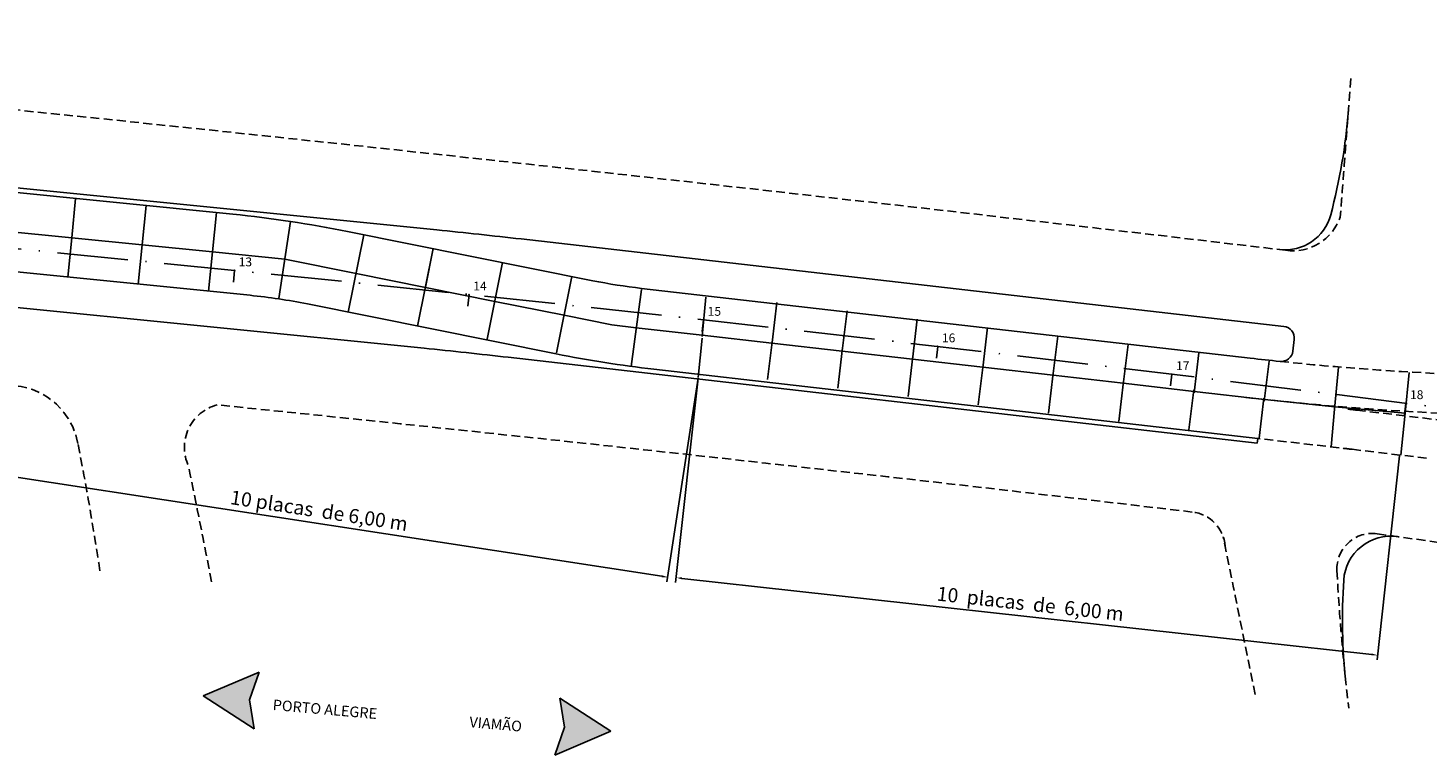
# Model space of a CAD drawing. Extents: x 184377 to 185635, y 74432 to 75167.
# Drawn here: x 184916 to 185035, y 75007 to 75068 of the extents above; entities that cross this region are included whole.
import ezdxf

# ---------------------------------------------------------------- set-up
doc = ezdxf.new("R2010")
doc.units = 0
doc.header["$MEASUREMENT"] = 0
for name, pattern in [('DASHED2', [0.375, 0.25, -0.125]), ('LIN0', [0]), ('LIN3', [3, 2, -0.5, 0, -0.5])]:
    doc.linetypes.add(name, pattern=pattern)
doc.layers.get('0').update_dxf_attribs({"linetype": 'CONTINUOUS'})
doc.layers.get('DEFPOINTS').update_dxf_attribs({"linetype": 'CONTINUOUS'})
for name, color, linetype in [('_TG', 7, 'LIN0'), ('COTASNOVO', 90, 'CONTINUOUS'), ('EIXOPROJNOV', 4, 'LIN3'), ('ESTACAS', 4, 'CONTINUOUS'), ('ESTAÇÕESFÊ', 5, 'CONTINUOUS'), ('FAIXAONIBUS', 5, 'DASHED2'), ('FINALDEPLACA', 1, 'CONTINUOUS'), ('INDICAÇÃOARMADURA', 7, 'CONTINUOUS'), ('LOCADO', 4, 'LIN3'), ('MEIO', 3, 'DASHED2'), ('MF-PROJETO', 6, 'CONTINUOUS'), ('PLACAS', 10, 'CONTINUOUS')]:
    doc.layers.add(name, color=color, linetype=linetype)
doc.styles.add('ROMANS', font='romans')
doc.styles.add('RORO', font='txt.shx', dxfattribs={"width": 3})
doc.dimstyles.get("Standard").update_dxf_attribs({"dimtxt": 0.18, "dimasz": 0.18, "dimexe": 0.18, "dimexo": 0.0625, "dimgap": 0.09, "dimtad": 0, "dimtih": 1, "dimtoh": 1, "dimdec": 4, "dimzin": 0, "dimtxsty": 'STANDARD', "dimcen": 0.09, "dimazin": 3, "dimtfac": 1, "dimtdec": 4, "dimtofl": 0, "dimtmove": 0, "dimatfit": 3, "dimtolj": 1, "dimtzin": 0})

# ---------------------------------------------------------------- blocks, each defined once
blk = doc.blocks.new('SIMB5')
at = {"color": 0}
blk.add_point((0, 0), dxfattribs=at)
for tag in ['COTA', 'PONTO', 'DESC']:
    blk.add_attdef(tag, (0, 0), '', height=1)
blk = doc.blocks.new('*D4')
at = {"color": 0, "linetype": 'BYBLOCK', "ltscale": 3}
for p, q in [((182963.59, 74021.19), (182961.68, 74003.86)), ((183023.09, 74014.61), (183021.18, 73997.28)), ((182962.22, 74004.2), (183020.73, 73997.73))]:
    blk.add_line(p, q, dxfattribs=at)
for points in [[(182962.23, 74004.28), (182962.21, 74004.12), (182961.72, 74004.26)], [(183020.73, 73997.82), (183020.72, 73997.65), (183021.22, 73997.68)]]:
    blk.add_solid(points, dxfattribs=at)
at = {"layer": 'DEFPOINTS', "color": 0, "linetype": 'BYBLOCK', "ltscale": 3}
for p in [(182963.6, 74021.25), (183023.1, 74014.67), (183021.22, 73997.68)]:
    blk.add_point(p, dxfattribs=at)
at = {"color": 0, "linetype": 'BYBLOCK', "ltscale": 3, "insert": (182991.59, 74002.06), "char_height": 1.2, "attachment_point": 5, "rotation": 353.6911}
blk.add_mtext('\\A1; 10  placas  de  6,00 m', dxfattribs=at)
blk = doc.blocks.new('*D5')
at = {"color": 0, "linetype": 'BYBLOCK', "ltscale": 3}
for p, q in [((182904.14, 74030.31), (182901.49, 74013.03)), ((182963.59, 74021.19), (182960.94, 74003.91)), ((182902.04, 74013.35), (182960.51, 74004.38))]:
    blk.add_line(p, q, dxfattribs=at)
for points in [[(182902.06, 74013.43), (182902.03, 74013.27), (182901.55, 74013.42)], [(182960.52, 74004.46), (182960.49, 74004.29), (182961, 74004.3)]]:
    blk.add_solid(points, dxfattribs=at)
at = {"layer": 'DEFPOINTS', "color": 0, "linetype": 'BYBLOCK', "ltscale": 3}
for p in [(182904.15, 74030.37), (182963.6, 74021.25), (182961, 74004.3)]:
    blk.add_point(p, dxfattribs=at)
at = {"color": 0, "linetype": 'BYBLOCK', "ltscale": 3, "insert": (182931.44, 74009.95), "char_height": 1.2, "attachment_point": 5, "rotation": 351.2764}
blk.add_mtext('\\A1;10 placas  de 6,00 m', dxfattribs=at)

msp = doc.modelspace()

# ---------------------------------------------------------------- hatches: boundary and pattern name
at = {"ltscale": 3}
for points in [[(184935.29277, 75008.77402), (184934.89174, 75011.23676), (184935.71338, 75013.59277), (184930.95481, 75011.58039)], [(184965.54227, 75008.56142), (184961.20431, 75011.36779), (184961.60535, 75008.90505), (184960.78371, 75006.54904)]]:
    msp.add_hatch(color=256, dxfattribs=at).paths.add_polyline_path(points)

# ---------------------------------------------------------------- linework, layer by layer
for points, elevation in [([(184930.95481, 75011.58039), (184935.71338, 75013.59277)], -1), ([(184935.29277, 75008.77402), (184934.89174, 75011.23676), (184935.71338, 75013.59277)], -1.17395), ([(184935.29277, 75008.77402), (184930.95481, 75011.58039)], -1), ([(184960.78371, 75006.54904), (184961.60535, 75008.90505), (184961.20431, 75011.36779)], -1.17395), ([(184965.54227, 75008.56142), (184961.20431, 75011.36779)], -1), ([(184960.78371, 75006.54904), (184965.54227, 75008.56142)], -1)]:
    msp.add_lwpolyline(points, dxfattribs=dict(at, elevation=elevation))
at = {"layer": 'EIXOPROJNOV', "ltscale": 3}
msp.add_line((184933.62225, 75047.67612, -1), (184913.72185, 75049.66961, -1), dxfattribs=at)
at = {"layer": 'EIXOPROJNOV', "color": 4, "ltscale": 3}
msp.add_line((185032.98225, 75036.40594, -1), (185032.85654, 75035.41387, -1), dxfattribs=at)
at = {"layer": 'EIXOPROJNOV', "ltscale": 3}
msp.add_arc((184553.32306, 71251.26651, -1), 3815.41, 82.09307006, 84.27957133, dxfattribs=at)
at = {"layer": 'ESTACAS', "ltscale": 3}
for p, q in [((184933.62225, 75047.67612, -1), (184933.52258, 75046.6811, -1)), ((184953.51733, 75045.63049, -1), (184953.41244, 75044.636, -1)), ((184973.40142, 75043.48059, -1), (184973.29132, 75042.48667, -1)), ((184993.27397, 75041.22649, -1), (184993.15866, 75040.23316, -1)), ((185013.13443, 75038.86825, -1), (185013.01391, 75037.87554, -1)), ((185032.98225, 75036.40594, -1), (185032.85654, 75035.41387, -1))]:
    msp.add_line(p, q, dxfattribs=at)
at = {"layer": 'ESTAÇÕESFÊ', "ltscale": 3}
for p, q in [((184950.77067, 75051.11606, 32.2402), (184879.92658, 75058.21274, 32.2402)), ((184933.47701, 75052.44642, -1), (184879.88671, 75057.81473, -1)), ((184934.93096, 75045.56724, -1), (184884.63439, 75050.60561, -1)), ((185022.63381, 75042.92412, -1), (184957.91846, 75050.3481, -1)), ((184949.69171, 75041.07359, 32.2402), (184884.9738, 75047.5566, 32.2402)), ((185019.78081, 75040.23174, -1), (184968.14623, 75046.15512, -1)), ((185023.39935, 75040.82318, -1), (185023.51332, 75041.81667, -1)), ((185020.37623, 75033.01686), (184956.8395, 75040.30564)), ((185020.42621, 75033.41375, -1), (184969.19122, 75039.2913, -1))]:
    msp.add_line(p, q, dxfattribs=at)
at = {"layer": 'ESTAÇÕESFÊ', "extrusion": (0.003431, 0.030982, 0.999514)}
for p, q in [((184963.99682, 75046.80874, -1), (184943.20539, 75050.9856, -1)), ((184960.8924, 75040.59853, -1), (184939.79515, 75044.83683, -1))]:
    msp.add_line(p, q, dxfattribs=at)
at = {"layer": 'ESTAÇÕESFÊ'}
msp.add_line((185020.42621, 75033.41375, 32.22632), (185020.37623, 75033.01686, 32.23861), dxfattribs=at)
at = {"layer": 'ESTAÇÕESFÊ', "ltscale": 3}
for centre, radius, start, end in [((184923.50957, 74952.94441, -1), 100, 78.6408608, 84.279579), ((184900.93347, 74553.60601), 500, 83.4557815, 84.279579), ((184973.84473, 75095.82933, -1), 50, 258.6408608, 263.4557815), ((184929.94724, 74995.81623, -1), 50, 78.6408608, 84.279579), ((185022.51984, 75041.93064, -1), 1, 353.4557815, 83.4557815), ((184899.85451, 74543.56354), 500, 83.4557815, 84.279579), ((184980.58822, 75138.63972, -1), 100, 258.6408608, 263.4557815), ((185047.8915, 75285.27461), 246.65, 263.4557815, 264.0453241), ((185022.40735, 75040.95007), 1, 264.0453241, 353.4557815)]:
    msp.add_arc(centre, radius, start, end, dxfattribs=at)
at = {"layer": 'FAIXAONIBUS', "ltscale": 3}
for p, q in [((185028.80855, 75035.8216, -1), (185037.42167, 75034.79437, -1)), ((185027.3141, 75032.62359), (185020.42621, 75033.41375)), ((185028.41183, 75032.49517, -1), (185034.85517, 75031.72672, -1))]:
    msp.add_line(p, q, dxfattribs=at)
for centre, radius, start, end in [((185047.8915, 75285.27461), 246.65, 264.0453241, 267.5387555), ((185047.8915, 75285.27461), 250, 263.4557815, 267.5387555), ((184999.20298, 74787.58077), 250, 83.1987385, 83.4558822), ((184999.20298, 74787.58077), 246.65, 83.1987385, 83.4558822)]:
    msp.add_arc(centre, radius, start, end, dxfattribs=at)
at = {"layer": 'FINALDEPLACA', "ltscale": 3}
for q in [(185033.25436, 75039.02609, -1), (185032.54545, 75031.9887, -1)]:
    msp.add_line((185032.89783, 75035.28854, -1), q, dxfattribs=at)
at = {"layer": 'LOCADO', "color": 4, "ltscale": 3}
msp.add_line((184933.62225, 75047.67612, -1), (184913.72185, 75049.66961, -1), dxfattribs=at)
at = {"layer": 'LOCADO', "ltscale": 3}
msp.add_arc((184553.32306, 71251.26651, -1), 3815.41, 82.09307006, 84.27957133, dxfattribs=at)
at = {"layer": 'MEIO', "ltscale": 3}
for centre, radius, start, end in [((184180.87657, 67932.46178, 30.94), 7166.55277, 83.253562937, 84.689672193), ((190980.54577, 74595.69347, 30.94), 5970.61762, 175.501806497, 175.614985078), ((185023.39609, 75053.59019, 30.94), 4.24468, 261.5448546, 340.8319633), ((184914.42576, 75031.91652, -1), 6, 10.3219971, 84.1645323), ((184933.09576, 75032.65695, 31.1728), 3.73335, 104.8928295, 204.7865594), ((184434.78059, 70130.51135, 31.2402), 4930.90057, 83.24403334, 84.21101255), ((184686.09397, 74987.02245, -1), 238.70285, 8.4718067, 11.1033282), ((184041.50901, 74849.23417, -1), 906.62379, 10.93622283, 11.57133045), ((185014.51521, 75024.05852, 31.2402), 3.13283, 4.044638, 83.759787), ((181441.97382, 74294.46213, 31.2348), 3649.38676, 11.33411244, 11.54883402), ((185030.12835, 75022.357, 30.8915), 3, 81.9040056, 182.9090808), ((185219.15661, 76351.20477, -1), 1339.22504, 261.9040056, 263.1204306), ((185194.50146, 75030.7099, 30.8915), 167.58521, 182.9090808, 186.9197113)]:
    msp.add_arc(centre, radius, start, end, dxfattribs=at)
at = {"layer": 'MF-PROJETO', "ltscale": 3}
for centre, radius, start, end in [((184978.26045, 75065.1692), 50, 345.2065761, 355.5276493), ((185022.73567, 75053.4238), 4, 263.2576359, 345.2065761), ((185031.69817, 75021.12475), 4, 81.9777022, 176.1991921), ((185077.597, 75018.0755), 50, 176.1991921, 186.1682756)]:
    msp.add_arc(centre, radius, start, end, dxfattribs=at)
at = {"layer": 'PLACAS', "ltscale": 3}
for p, q in [((184919.80379, 75050.44934, -1), (184920.13769, 75053.78266, -1)), ((184925.77391, 75049.8513, -1), (184926.10782, 75053.18462, -1)), ((184931.74403, 75049.25325, -1), (184932.07794, 75052.58657, -1)), ((184913.83366, 75051.04739, -1), (184919.80379, 75050.44934, -1)), ((184937.37485, 75045.29469, -1), (184938.35695, 75051.83604, -1)), ((184919.80379, 75050.44934, -1), (184919.46988, 75047.11603, -1)), ((184919.80379, 75050.44934, -1), (184925.77391, 75049.8513, -1)), ((184925.77391, 75049.8513, -1), (184925.44, 75046.51798, -1)), ((184925.77391, 75049.8513, -1), (184931.74403, 75049.25325, -1)), ((184943.26309, 75044.14205, -1), (184944.58234, 75050.70898, -1)), ((184931.74403, 75049.25325, -1), (184931.41012, 75045.91993, -1)), ((184931.74403, 75049.25325, -1), (184937.87694, 75048.6389, -1)), ((184937.87694, 75048.6389, -1), (184943.92254, 75047.4246, -1)), ((184950.46475, 75049.52724, -1), (184949.14513, 75042.95848, -1)), ((184949.81051, 75046.27061, -1), (184950.46475, 75049.52724, -1)), ((184943.92254, 75047.4246, -1), (184949.80494, 75046.24286, -1)), ((184955.04129, 75041.84706, -1), (184956.3468, 75048.34558, -1)), ((184949.80494, 75046.24286, -1), (184955.6845, 75045.04544, -1)), ((184960.92893, 75040.69132, -1), (184962.22922, 75047.16384, -1)), ((184955.6845, 75045.04544, -1), (184961.56941, 75043.87946, -1)), ((184968.12492, 75046.04996, -1), (184967.24776, 75039.53356, -1)), ((184973.27407, 75042.07182, -1), (184973.60798, 75045.40513, -1)), ((184979.6176, 75044.9539, -1), (184979.21205, 75041.55347, -1)), ((184961.56941, 75043.87946, -1), (184965.62577, 75043.0614, -1)), ((184985.57538, 75044.24335, -1), (184985.16983, 75040.84293, -1)), ((184965.62577, 75043.0614, -1), (184967.68686, 75042.81825, -1)), ((184967.68686, 75042.81825, -1), (184973.28626, 75042.1935, -1)), ((184991.53316, 75043.53281, -1), (184991.12761, 75040.13238, -1)), ((184997.49093, 75042.82226, -1), (184997.08539, 75039.42184, -1)), ((184973.28525, 75041.92492, -1), (184972.95134, 75038.5916, -1)), ((184973.28626, 75042.1935, -1), (184979.20148, 75041.51492, -1)), ((184979.23653, 75041.80877, -1), (184978.83098, 75038.40835, -1)), ((184979.20148, 75041.51492, -1), (184985.16245, 75040.8311, -1)), ((185003.44871, 75042.11172, -1), (185003.04317, 75038.71129, -1)), ((185009.40649, 75041.40118, -1), (185009.00095, 75038.00075, -1)), ((184985.19431, 75041.09823, -1), (184984.78876, 75037.6978, -1)), ((184985.16245, 75040.8311, -1), (184991.1293, 75040.14659, -1)), ((184991.15209, 75040.38768, -1), (184990.74654, 75036.98726, -1)), ((185015.41531, 75040.69063, -1), (185015.00977, 75037.29021, -1)), ((184991.1293, 75040.14659, -1), (184997.09027, 75039.46277, -1)), ((184997.10986, 75039.67714, -1), (184996.70432, 75036.27671, -1)), ((184997.09027, 75039.46277, -1), (185003.04534, 75038.77961, -1)), ((185021.37309, 75039.98009, -1), (185020.96754, 75036.57966, -1)), ((185026.9307, 75035.91574, -1), (185027.2616, 75039.46634, -1)), ((185003.06764, 75038.96659, -1), (185002.6621, 75035.56617, -1)), ((185003.04534, 75038.77961, -1), (185009.00631, 75038.09579, -1)), ((185009.02542, 75038.25605, -1), (185008.61988, 75034.85562, -1)), ((185009.02542, 75038.25605, -1), (185008.61988, 75034.85562, -1)), ((185009.00631, 75038.09579, -1), (185015.02352, 75037.40551, -1)), ((185014.9832, 75037.54551, -1), (185014.57765, 75034.14508, -1)), ((185015.02352, 75037.40551, -1), (185020.99347, 75036.7228, -1)), ((185020.94098, 75036.83496, -1), (185020.53543, 75033.43454, -1)), ((185020.94098, 75036.83496, -1), (185020.94098, 75036.83496, -1)), ((185020.99347, 75036.7228, -1), (185026.95869, 75036.09144, -1)), ((185026.9307, 75035.91574, -1), (185026.63936, 75032.71897, -1)), ((185026.95869, 75036.09144, -1), (185032.90412, 75035.56528, -1)), ((185032.98225, 75036.40594, -1), (185032.98225, 75036.40594, -1))]:
    msp.add_line(p, q, dxfattribs=at)

# ---------------------------------------------------------------- block references
at = {"layer": '_TG', "color": 3}
ref = msp.add_blockref('SIMB5', (184933.61274, 75047.67709), dxfattribs=at)
ref.add_attrib('PONTO', '13', (184933.96274, 75048.02709), dxfattribs={"color": 1, "height": 0.75, "style": 'ROMANS'})
ref = msp.add_blockref('SIMB5', (184933.62274, 75047.67609, -1), dxfattribs=at)
ref.add_attrib('PONTO', '13', (184933.97274, 75048.02609, -1), dxfattribs={"color": 1, "height": 0.75, "style": 'ROMANS'})
ref = msp.add_blockref('SIMB5', (184953.51734, 75045.63049, -1), dxfattribs=at)
ref.add_attrib('PONTO', '14', (184953.86734, 75045.98049, -1), dxfattribs={"color": 1, "height": 0.75, "style": 'ROMANS'})
ref = msp.add_blockref('SIMB5', (184973.40144, 75043.48059, -1), dxfattribs=at)
ref.add_attrib('PONTO', '15', (184973.75144, 75043.83059, -1), dxfattribs={"color": 1, "height": 0.75, "style": 'ROMANS'})
ref = msp.add_blockref('SIMB5', (184993.27394, 75041.22649, -1), dxfattribs=at)
ref.add_attrib('PONTO', '16', (184993.62394, 75041.57649, -1), dxfattribs={"color": 1, "height": 0.75, "style": 'ROMANS'})
ref = msp.add_blockref('SIMB5', (185013.13444, 75038.86819, -1), dxfattribs=at)
ref.add_attrib('PONTO', '17', (185013.48444, 75039.21819, -1), dxfattribs={"color": 1, "height": 0.75, "style": 'ROMANS'})
ref = msp.add_blockref('SIMB5', (185032.98224, 75036.40589, -1), dxfattribs=at)
ref.add_attrib('PONTO', '18', (185033.33224, 75036.75589, -1), dxfattribs={"color": 1, "height": 0.75, "style": 'ROMANS'})

# ---------------------------------------------------------------- texts
at = {"layer": 'INDICAÇÃOARMADURA', "ltscale": 3, "style": 'RORO'}
for s, p in [('PORTO ALEGRE', (184936.82274, 75010.37185, -1)), ('VIAMÃO', (184953.50491, 75008.91574, -1))]:
    msp.add_text(s, height=0.9, rotation=355.0115727, dxfattribs=at).set_placement(p)

# ---------------------------------------------------------------- dimensions: what is measured, and where the dimension line sits
at = {"layer": 'COTASNOVO', "ltscale": 3}
for p1, p2, distance, text, picture, middle in [((184913.49976, 75047.71407, -1), (184972.95134, 75038.5916, -1), -17.14454, '10 placas  de 6,00 m', '*D5', (184940.7921, 75027.29391, -1)), ((184972.95134, 75038.5916, -1), (185032.45099, 75032.01345, -1), -17.09495, ' 10  placas  de  6,00 m', '*D4', (185000.94351, 75019.40444, -1))]:
    dim = msp.add_aligned_dim(p1=p1, p2=p2, distance=distance, text=text, dimstyle='STANDARD', override={"dimtxt": 1.2, "dimasz": 0.5, "dimexe": 0.4, "dimgap": 0.3, "dimtad": 1, "dimtih": 0, "dimaunit": 1}, dxfattribs=at)
    dim.commit()
    dim.dimension.update_dxf_attribs({"geometry": picture, "text_midpoint": middle, "insert": (2009.35017, 1017.34417)})

doc.saveas('drawing.dxf')
